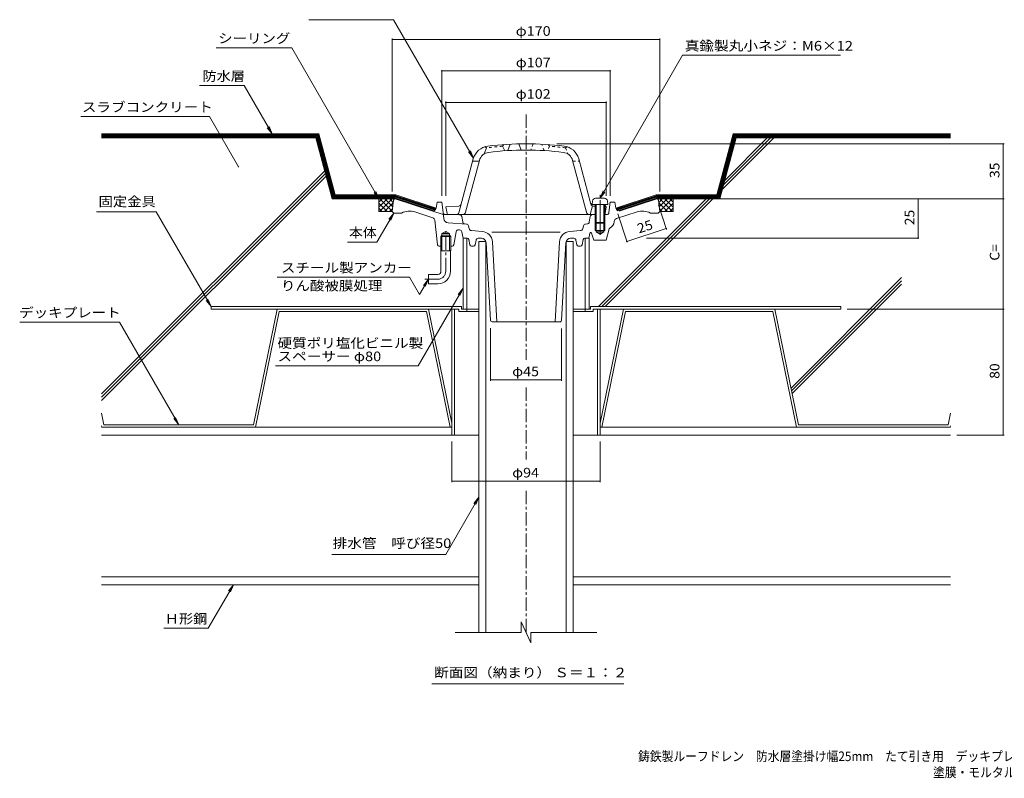
# Model space of a CAD drawing. Units: millimetres. Extents: x -483 to 559, y -390 to 383.
# Drawn here: x -483 to 142, y -390 to 92 of the extents above; entities that cross this region are included whole.
import ezdxf

# ---------------------------------------------------------------- set-up
doc = ezdxf.new("R2010")
doc.units = ezdxf.units.MM
doc.header["$LTSCALE"] = 2
for name, pattern in [('JWW_CENTER1', [6.773333, 4.233333, -0.846667, 0.846667, -0.846667]), ('JWW_CENTER2', [13.546667, 11.006667, -0.846667, 0.846667, -0.846667]), ('JWW_DASHED1', [1.693333, 0.846667, -0.846667]), ('JWW_HOJO', [1.693333, -1.27, 0.423333]), ('JWW_PHANTOM2', [13.546667, 10.16, -0.846667, 0.423333, -0.846667, 0.423333, -0.846667])]:
    doc.linetypes.add(name, pattern=pattern)
for name, color, linetype in [('041', 7, 'Continuous'), ('051', 7, 'Continuous'), ('062', 7, 'Continuous'), ('084', 7, 'Continuous'), ('090', 7, 'Continuous'), ('092', 7, 'Continuous'), ('F-5ﾚｲﾔ', 7, 'Continuous'), ('その他', 7, 'Continuous'), ('ハッチ', 7, 'Continuous'), ('寸法', 7, 'Continuous'), ('建具', 7, 'Continuous'), ('躯体', 7, 'Continuous'), ('通り芯', 7, 'Continuous')]:
    doc.layers.add(name, color=color, linetype=linetype)
doc.styles.add('ＭＳ ゴシック', font='txt', dxfattribs={"height": 1})

msp = doc.modelspace()

# ---------------------------------------------------------------- linework, layer by layer
at = {"layer": '041', "color": 2, "linetype": 'Continuous', "lineweight": 9}
for p, q in [((-191.91, -48.89), (-187.41, -48.89)), ((-191.91, -297.13), (-191.91, -48.89)), ((-187.41, -297.13), (-187.41, -48.89)), ((-136.41, -48.89), (-131.91, -48.89)), ((-136.41, -297.13), (-136.41, -48.89)), ((-131.91, -297.13), (-131.91, -48.89))]:
    msp.add_line(p, q, dxfattribs=at)
at = {"layer": '051', "color": 2, "linetype": 'Continuous', "lineweight": 9}
for p, q in [((-202.91, -90.27), (-361.91, -90.27)), ((-361.91, -91.87), (-361.91, -90.27)), ((-204.51, -91.87), (-361.91, -91.87)), ((-208.91, -91.87), (-208.91, -171.87)), ((-207.31, -91.87), (-207.31, -171.87)), ((-204.51, -91.87), (-204.51, -93.47)), ((-199.41, -93.47), (-204.51, -93.47)), ((-202.91, -90.27), (-202.91, -91.87)), ((-191.91, -91.87), (-202.91, -91.87)), ((-199.41, -91.87), (-199.41, -93.47)), ((-199.41, -93.47), (-191.91, -93.47)), ((-131.91, -91.87), (-120.91, -91.87)), ((-131.91, -93.47), (-119.31, -93.47)), ((-124.41, -91.87), (-124.41, -93.47)), ((-120.91, -90.27), (-120.91, -91.87)), ((-120.91, -90.27), (38.09, -90.27)), ((-119.31, -91.87), (-119.31, -93.47)), ((-119.31, -91.87), (38.09, -91.87)), ((-116.51, -91.87), (-116.51, -171.87)), ((-114.91, -91.87), (-114.91, -171.87)), ((38.09, -91.87), (38.09, -90.27)), ((-208.91, -171.87), (-191.91, -171.87)), ((-114.91, -171.87), (-131.91, -171.87))]:
    msp.add_line(p, q, dxfattribs=at)
at = {"layer": '062', "color": 230, "linetype": 'Continuous', "lineweight": 5}
for p, q in [((-319.95, -91.87), (-334.99, -165.27)), ((-318.64, -93.47), (-333.68, -166.87)), ((-223.75, -91.87), (-319.95, -91.87)), ((-225.05, -93.47), (-318.64, -93.47)), ((-225.05, -93.47), (-210.01, -166.87)), ((-223.75, -91.87), (-208.91, -164.27)), ((-100.08, -91.87), (-114.91, -164.27)), ((-98.77, -93.47), (-113.81, -166.87)), ((-100.08, -91.87), (-3.88, -91.87)), ((-98.77, -93.47), (-5.18, -93.47)), ((-5.18, -93.47), (9.86, -166.87)), ((-3.88, -91.87), (11.16, -165.27)), ((-431.38, -157.98), (-429.88, -165.27)), ((107.55, -157.98), (106.06, -165.27)), ((-431.38, -165.95), (-431.19, -166.87)), ((-333.68, -166.87), (-431.19, -166.87)), ((-334.99, -165.27), (-429.88, -165.27)), ((9.86, -166.87), (107.36, -166.87)), ((106.06, -165.27), (11.16, -165.27)), ((107.55, -165.95), (107.36, -166.87))]:
    msp.add_line(p, q, dxfattribs=at)
at = {"layer": '084', "color": 30, "linetype": 'Continuous', "lineweight": 5}
for p, q in [((-208.92, -166.87), (-431.41, -166.87)), ((-114.91, -166.87), (107.55, -166.87)), ((-208.91, -171.87), (-431.41, -171.87)), ((-114.91, -171.87), (107.55, -171.87)), ((-431.41, -261.87), (-191.91, -261.87)), ((-131.91, -261.87), (107.55, -261.87)), ((-431.41, -266.87), (-191.91, -266.87)), ((-131.91, -266.87), (107.55, -266.87))]:
    msp.add_line(p, q, dxfattribs=at)
at = {"layer": '090', "color": 4, "linetype": 'Continuous', "lineweight": 9}
for p, q in [((-431.41, 19.38), (-293.38, 19.38)), ((-431.41, 18.88), (-293.76, 18.88)), ((-283.38, -19.87), (-293.76, 18.88)), ((-283, -19.37), (-293.38, 19.38)), ((-40.83, -19.37), (-30.45, 19.38)), ((-40.45, -19.87), (-30.07, 18.88)), ((107.55, 19.38), (-30.45, 19.38)), ((107.55, 18.88), (-30.07, 18.88)), ((-431.41, 18.38), (-294.15, 18.38)), ((-431.41, 17.88), (-294.53, 17.88)), ((-431.41, 17.38), (-294.91, 17.38)), ((-284.53, -21.37), (-294.91, 17.38)), ((-284.15, -20.87), (-294.53, 17.88)), ((-283.76, -20.37), (-294.15, 18.38)), ((-40.06, -20.37), (-29.68, 18.38)), ((-39.68, -20.87), (-29.3, 17.88)), ((-39.3, -21.37), (-28.91, 17.38)), ((107.55, 18.38), (-29.68, 18.38)), ((107.55, 17.88), (-29.3, 17.88)), ((107.55, 17.38), (-28.91, 17.38)), ((-244.83, -21.37), (-284.53, -21.37)), ((-284.15, -20.87), (-244.75, -20.87)), ((-244.68, -20.37), (-283.76, -20.37)), ((-283.38, -19.87), (-244.6, -19.87)), ((-244.52, -19.37), (-283, -19.37)), ((-220.23, -29.37), (-244.83, -21.37)), ((-219.68, -29.02), (-244.75, -20.87)), ((-219.33, -28.61), (-244.68, -20.37)), ((-219.12, -28.15), (-244.6, -19.87)), ((-219.02, -27.66), (-244.52, -19.37)), ((-104.81, -27.66), (-79.31, -19.37)), ((-104.71, -28.15), (-79.23, -19.87)), ((-104.49, -28.61), (-79.15, -20.37)), ((-104.14, -29.02), (-79.07, -20.87)), ((-103.6, -29.37), (-78.99, -21.37)), ((-79.31, -19.37), (-40.83, -19.37)), ((-79.23, -19.87), (-40.45, -19.87)), ((-79.15, -20.37), (-40.06, -20.37)), ((-79.07, -20.87), (-39.68, -20.87)), ((-78.99, -21.37), (-39.3, -21.37))]:
    msp.add_line(p, q, dxfattribs=at)
at = {"layer": '092', "color": 6, "linetype": 'Continuous', "lineweight": 9}
for p, q in [((-431.41, 16.88), (-295.3, 16.88)), ((-284.91, -21.87), (-295.3, 16.88)), ((-38.91, -21.87), (-28.53, 16.88)), ((-4.52, 16.88), (-37.32, -15.92)), ((-6.64, 16.88), (-36.54, -13.02)), ((-8.76, 16.88), (-35.77, -10.13)), ((107.55, 16.88), (-28.53, 16.88)), ((-289.7, -4.01), (-431.41, -145.73)), ((-289.25, -5.69), (-431.41, -147.85)), ((-288.8, -7.36), (-431.41, -149.97)), ((-284.91, -21.87), (-245.03, -21.87)), ((-47.51, -21.87), (-115.91, -90.27)), ((-45.39, -21.87), (-113.79, -90.27)), ((-43.27, -21.87), (-111.67, -90.27)), ((-78.8, -21.87), (-38.91, -21.87)), ((76.57, -71.88), (6.4, -142.04)), ((76.57, -74), (6.76, -143.8)), ((76.57, -76.12), (7.12, -145.56))]:
    msp.add_line(p, q, dxfattribs=at)
at = {"layer": 'その他', "color": 7, "linetype": 'Continuous', "lineweight": 9}
for p, q in [((-246.91, 79.97), (-246.91, -17.08)), ((-246.91, 79.37), (-76.94, 79.37)), ((-76.94, 79.97), (-76.94, -17.08)), ((-215.41, 59.97), (-215.41, -19.87)), ((-215.41, 59.37), (-108.41, 59.37)), ((-108.41, 59.97), (-108.41, -19.87)), ((-212.91, 39.97), (-212.91, -19.87)), ((-212.91, 39.37), (-110.91, 39.37)), ((-110.91, 39.97), (-110.91, -19.87)), ((141.61, 13.13), (-142.36, 13.13)), ((141.01, 13.13), (141.01, -21.87)), ((141.61, -21.87), (-74.91, -21.87)), ((87.01, -21.87), (87.01, -46.87)), ((141.01, -21.87), (141.01, -91.87)), ((-72.62, -41.24), (-77.68, -25.68)), ((-97.75, -49.4), (-103.57, -31.46)), ((-97.93, -48.83), (-72.81, -40.67)), ((87.61, -46.87), (-85.44, -46.87)), ((141.61, -91.87), (42.09, -91.87)), ((141.01, -91.87), (141.01, -171.87)), ((-184.41, -137.38), (-184.41, -103.87)), ((-139.43, -137.38), (-139.43, -104.1)), ((-184.41, -136.78), (-139.43, -136.78)), ((141.61, -171.87), (111.55, -171.87)), ((-208.91, -201.71), (-208.91, -175.87)), ((-114.91, -201.71), (-114.91, -175.87)), ((-208.91, -201.11), (-114.91, -201.11))]:
    msp.add_line(p, q, dxfattribs=at)
at = {"layer": 'その他', "color": 3, "linetype": 'JWW_CENTER2', "lineweight": 9}
msp.add_line((-114.91, -44.72), (-114.91, -18.73), dxfattribs=at)
at = {"layer": 'その他', "color": 4, "linetype": 'Continuous', "lineweight": 9}
for p, q in [((-119.73, -23.29), (-119.91, -25.36)), ((-117.74, -21.46), (-112.09, -21.46)), ((-110.09, -23.29), (-109.91, -25.36)), ((-119.91, -25.36), (-109.91, -25.36)), ((-117.91, -25.36), (-117.91, -36.86)), ((-117.41, -25.36), (-117.41, -37.36)), ((-112.41, -25.36), (-112.41, -37.36)), ((-111.91, -25.36), (-111.91, -36.86)), ((-117.41, -37.36), (-117.91, -36.86)), ((-117.91, -36.86), (-111.91, -36.86)), ((-117.41, -37.36), (-112.41, -37.36)), ((-111.91, -36.86), (-112.41, -37.36))]:
    msp.add_line(p, q, dxfattribs=at)
at = {"layer": 'その他', "color": 3, "linetype": 'Continuous', "lineweight": 9}
for p, q in [((-117.91, -36.86), (-117.91, -41.87)), ((-117.41, -37.36), (-117.41, -42.87)), ((-112.41, -37.36), (-112.41, -42.87)), ((-111.91, -36.86), (-111.91, -41.87)), ((-117.91, -41.87), (-111.91, -41.87)), ((-117.41, -42.87), (-112.41, -42.87)), ((-117.41, -42.87), (-114.91, -44.32)), ((-112.41, -42.87), (-114.91, -44.32))]:
    msp.add_line(p, q, dxfattribs=at)
at = {"layer": 'その他', "color": 7, "linetype": 'Continuous', "lineweight": 9, "const_width": 0.4}
for points in [[(-246.71, 79.37, 0.414214), (-246.91, 79.57, 0.414214), (-247.11, 79.37, 0.414214), (-246.91, 79.17, 0.414214)], [(-76.74, 79.37, 0.414214), (-76.94, 79.57, 0.414214), (-77.14, 79.37, 0.414214), (-76.94, 79.17, 0.414214)], [(-215.21, 59.37, 0.414214), (-215.41, 59.57, 0.414214), (-215.61, 59.37, 0.414214), (-215.41, 59.17, 0.414214)], [(-108.21, 59.37, 0.414214), (-108.41, 59.57, 0.414214), (-108.61, 59.37, 0.414214), (-108.41, 59.17, 0.414214)], [(-212.71, 39.37, 0.414214), (-212.91, 39.57, 0.414214), (-213.11, 39.37, 0.414214), (-212.91, 39.17, 0.414214)], [(-110.71, 39.37, 0.414214), (-110.91, 39.57, 0.414214), (-111.11, 39.37, 0.414214), (-110.91, 39.17, 0.414214)], [(141.21, 13.13, 0.414214), (141.01, 13.33, 0.414214), (140.81, 13.13, 0.414214), (141.01, 12.93, 0.414214)], [(87.21, -21.87, 0.414214), (87.01, -21.67, 0.414214), (86.81, -21.87, 0.414214), (87.01, -22.07, 0.414214)], [(141.21, -21.87, 0.414214), (141.01, -21.67, 0.414214), (140.81, -21.87, 0.414214), (141.01, -22.07, 0.414214)], [(-72.61, -40.67, 0.414214), (-72.81, -40.47, 0.414214), (-73.01, -40.67, 0.414214), (-72.81, -40.87, 0.414214)], [(-97.73, -48.83, 0.414214), (-97.93, -48.63, 0.414214), (-98.13, -48.83, 0.414214), (-97.93, -49.03, 0.414214)], [(87.21, -46.87, 0.414214), (87.01, -46.67, 0.414214), (86.81, -46.87, 0.414214), (87.01, -47.07, 0.414214)], [(141.21, -91.87, 0.414214), (141.01, -91.67, 0.414214), (140.81, -91.87, 0.414214), (141.01, -92.07, 0.414214)], [(-184.21, -136.78, 0.414214), (-184.41, -136.58, 0.414214), (-184.61, -136.78, 0.414214), (-184.41, -136.98, 0.414214)], [(-139.23, -136.78, 0.414214), (-139.43, -136.58, 0.414214), (-139.63, -136.78, 0.414214), (-139.43, -136.98, 0.414214)], [(141.21, -171.87, 0.414214), (141.01, -171.67, 0.414214), (140.81, -171.87, 0.414214), (141.01, -172.07, 0.414214)], [(-208.71, -201.11, 0.414214), (-208.91, -200.91, 0.414214), (-209.11, -201.11, 0.414214), (-208.91, -201.31, 0.414214)], [(-114.71, -201.11, 0.414214), (-114.91, -200.91, 0.414214), (-115.11, -201.11, 0.414214), (-114.91, -201.31, 0.414214)]]:
    msp.add_lwpolyline(points, format="xyb", close=True, dxfattribs=at)
at = {"layer": 'その他', "color": 4, "linetype": 'Continuous', "lineweight": 9}
for centre, start, end in [((-117.74, -23.46), 90, 174.99998), ((-112.09, -23.46), 5.00002, 90)]:
    msp.add_arc(centre, 2, start, end, dxfattribs=at)
at = {"layer": 'ハッチ', "color": 6, "linetype": 'Continuous', "lineweight": 9}
for p, q in [((-253.2, -21.87), (-255.27, -23.94)), ((-250.02, -21.87), (-255.27, -27.12)), ((-255.27, -29.87), (-255.27, -21.87)), ((-255.27, -21.87), (-244.91, -21.87)), ((-249.97, -29.87), (-255.27, -24.57)), ((-246.84, -21.87), (-254.84, -29.87)), ((-246.89, -29.77), (-254.79, -21.87)), ((-246.24, -24.45), (-251.66, -29.87)), ((-246.55, -26.93), (-251.61, -21.87)), ((-246.19, -24.1), (-248.42, -21.87)), ((-78.91, -21.87), (-68.56, -21.87)), ((-77.63, -24.1), (-75.4, -21.87)), ((-77.59, -24.45), (-72.17, -29.87)), ((-77.28, -26.93), (-72.22, -21.87)), ((-76.99, -21.87), (-68.99, -29.87)), ((-76.94, -29.77), (-69.04, -21.87)), ((-73.86, -29.87), (-68.56, -24.57)), ((-73.8, -21.87), (-68.56, -27.12)), ((-70.62, -21.87), (-68.56, -23.94)), ((-68.56, -29.87), (-68.56, -21.87)), ((-253.15, -29.87), (-255.27, -27.76)), ((-255.27, -29.87), (-246.91, -29.87)), ((-246.69, -28.09), (-248.48, -29.87)), ((-77.14, -28.09), (-75.35, -29.87)), ((-68.56, -29.87), (-76.91, -29.87)), ((-70.67, -29.87), (-68.56, -27.76))]:
    msp.add_line(p, q, dxfattribs=at)
at = {"layer": '寸法', "color": 7, "linetype": 'Continuous', "lineweight": 9}
for p, q in [((-299.75, 91.93), (-246.07, 91.93)), ((-246.07, 91.93), (-195.28, 3.96)), ((-310.69, 74.12), (-358.63, 74.12)), ((-310.69, 74.12), (-255.27, -21.87)), ((-62.45, 69.4), (-114.91, -21.46)), ((37.83, 69.4), (-62.45, 69.4)), ((-369.13, 50.14), (-340.9, 50.14)), ((-340.9, 50.14), (-323.13, 19.38)), ((-444.59, 30.45), (-362.89, 30.45)), ((-362.89, 30.45), (-344.43, -1.53)), ((-323.13, 19.38), (-326.18, 23.34)), ((-323.13, 19.38), (-325.05, 24)), ((-195.28, 3.96), (-198.32, 7.92)), ((-195.28, 3.96), (-197.19, 8.58)), ((-255.27, -21.87), (-258.31, -17.91)), ((-255.27, -21.87), (-257.18, -17.25)), ((-114.91, -21.46), (-113, -16.84)), ((-114.91, -21.46), (-111.87, -17.5)), ((-396.7, -30.02), (-434.6, -30.02)), ((-396.7, -30.02), (-361.91, -90.27)), ((-256.55, -49.29), (-245.91, -30.87)), ((-245.91, -30.87), (-248.96, -34.84)), ((-245.91, -30.87), (-247.83, -35.49)), ((-275.18, -49.29), (-256.55, -49.29)), ((-320, -71.57), (-235.82, -71.57)), ((-229.49, -82.53), (-235.82, -71.57)), ((-223.91, -72.87), (-229.49, -82.53)), ((-223.91, -72.87), (-226.96, -76.84)), ((-223.91, -72.87), (-225.83, -77.49)), ((-230.35, -127.85), (-201.91, -78.59)), ((-201.91, -78.59), (-204.96, -82.56)), ((-201.91, -78.59), (-203.83, -83.21)), ((-361.91, -90.27), (-364.96, -86.31)), ((-361.91, -90.27), (-363.83, -85.65)), ((-483.38, -100.06), (-420.09, -100.06)), ((-420.09, -100.06), (-382.44, -165.27)), ((-321, -127.85), (-230.35, -127.85)), ((-382.44, -165.27), (-385.48, -161.31)), ((-382.44, -165.27), (-384.35, -160.65)), ((-212.91, -247.72), (-191.91, -211.35)), ((-191.91, -211.35), (-194.96, -215.32)), ((-191.91, -211.35), (-193.83, -215.97)), ((-285.2, -247.72), (-212.91, -247.72)), ((-363.63, -294.48), (-347.69, -266.87)), ((-347.69, -266.87), (-350.73, -270.84)), ((-347.69, -266.87), (-349.6, -271.49)), ((-391.81, -294.48), (-363.63, -294.48)), ((-221.79, -329.84), (-99.87, -329.84))]:
    msp.add_line(p, q, dxfattribs=at)
at = {"layer": '寸法', "color": 7, "linetype": 'Continuous', "lineweight": 9, "const_width": 0.4}
msp.add_lwpolyline([(-344.23, -1.53, 0.414214), (-344.43, -1.33, 0.414214), (-344.63, -1.53, 0.414214), (-344.43, -1.73, 0.414214)], format="xyb", close=True, dxfattribs=at)
at = {"layer": '建具', "color": 4, "linetype": 'Continuous', "lineweight": 9}
for p, q in [((-201.91, -46.87), (-201.09, -46.87)), ((-201.91, -46.87), (-201.91, -91.87)), ((-199.41, -46.87), (-199.41, -91.87)), ((-124.41, -46.87), (-124.41, -91.87)), ((-121.91, -46.87), (-122.74, -46.87)), ((-121.91, -46.87), (-121.91, -91.87)), ((-201.91, -91.87), (-199.41, -91.87)), ((-124.41, -91.87), (-121.91, -91.87))]:
    msp.add_line(p, q, dxfattribs=at)
at = {"layer": '躯体', "color": 6, "linetype": 'Continuous', "lineweight": 9}
for p, q in [((-175.91, 12.64), (-176.91, 11.56)), ((-173.41, 8.79), (-171.91, 12.88)), ((-166.41, 13.08), (-164.91, 9.1)), ((-186.91, 10.55), (-188.41, 6.71)), ((-187.91, 11.28), (-186.91, 10.55)), ((-176.91, 11.56), (-175.41, 8.66)), ((-204.59, -30.76), (-195.39, 3.59)), ((-200.35, -30.39), (-191.52, 2.55)), ((-191.64, 2.13), (-195.78, 2.13)), ((-123.48, -30.39), (-132.31, 2.55)), ((-120.7, -25.32), (-128.44, 3.59)), ((-204.5, -26.43), (-212.91, -26.87)), ((-212.07, -31.07), (-212.91, -26.87)), ((-121.16, -31.87), (-119.66, -26.37)), ((-119.6, -25.41), (-117.91, -25.5)), ((-119.33, -26.43), (-117.91, -26.5)), ((-111.91, -25.82), (-110.91, -26.87)), ((-111.91, -26.82), (-110.91, -26.87)), ((-111.75, -31.07), (-110.91, -26.87)), ((-161.91, -31.87), (-211.09, -31.87)), ((-161.91, -31.87), (-117.91, -31.87))]:
    msp.add_line(p, q, dxfattribs=at)
at = {"layer": '躯体', "color": 6, "linetype": 'JWW_DASHED1', "lineweight": 9}
for p, q in [((-157.41, 13.08), (-158.91, 9.1)), ((-150.41, 8.79), (-151.91, 12.88)), ((-147.91, 12.64), (-146.91, 11.56)), ((-146.91, 11.56), (-148.41, 8.66)), ((-135.91, 11.28), (-136.91, 10.55)), ((-136.91, 10.55), (-135.41, 6.71)), ((-132.19, 2.13), (-128.05, 2.13))]:
    msp.add_line(p, q, dxfattribs=at)
at = {"layer": '躯体', "color": 6, "linetype": 'Continuous', "lineweight": 9}
for centre, radius, start, end in [((-161.91, -186.87), 200, 90, 96.94302), ((-161.91, -186.87), 200, 83.05698, 90), ((-184.76, 0.74), 11, 96.94295, 165), ((-184.76, 0.74), 7, 96.94316, 165.00005), ((-161.91, -186.87), 196, 90, 96.94304), ((-161.91, -186.87), 196, 83.05696, 90), ((-139.07, 0.74), 7, 14.99994, 83.05684), ((-139.07, 0.74), 11, 15, 83.05705), ((-119.52, -23.92), 1.5, 195.00046, 266.98737), ((-211.09, -30.87), 1, 191.30994, 270), ((-206.04, -30.37), 1.5, 270, 345.00003), ((-204.58, -24.93), 1.5, 273.01263, 344.99954), ((-202.28, -29.87), 2, 270, 344.99991), ((-121.55, -29.87), 2, 195.00009, 270), ((-119.25, -24.93), 1.5, 195.00046, 266.98737), ((-112.73, -30.87), 1, 325.06651, 348.69006)]:
    msp.add_arc(centre, radius, start, end, dxfattribs=at)
at = {"layer": '躯体', "color": 6, "linetype": 'JWW_DASHED1', "lineweight": 9}
for start, end in [(94.32288, 97.21703), (82.78297, 85.67712)]:
    msp.add_arc((-161.91, -186.87), 199, start, end, dxfattribs=at)
at = {"layer": '通り芯', "color": 3, "linetype": 'JWW_CENTER1', "lineweight": 9}
for p, q in [((-161.91, 31.65), (-161.91, -124.12)), ((-212.91, -67.87), (-212.91, -42.21)), ((-217.91, -72.87), (-226.04, -72.87)), ((-161.91, -141.74), (-161.91, -187.33)), ((-161.91, -207.18), (-161.91, -297.15))]:
    msp.add_line(p, q, dxfattribs=at)
at = {"layer": '通り芯', "color": 3, "linetype": 'Continuous', "lineweight": 9}
for p, q in [((-246.02, -22.75), (-246.91, -29.87)), ((-244.91, -21.87), (-245.03, -21.87)), ((-221.64, -29.43), (-244.91, -21.87)), ((-218.41, -23.87), (-219.05, -27.85)), ((-218.41, -23.87), (-215.41, -23.87)), ((-214.59, -30.56), (-215.41, -23.87)), ((-109.23, -30.56), (-108.41, -23.87)), ((-105.41, -23.87), (-108.41, -23.87)), ((-105.41, -23.87), (-104.78, -27.85)), ((-102.19, -29.43), (-78.91, -21.87)), ((-78.91, -21.87), (-78.8, -21.87)), ((-77.8, -22.75), (-76.91, -29.87)), ((-245.91, -30.87), (-246.91, -29.87)), ((-245.91, -30.87), (-240.91, -30.87)), ((-221.14, -33.8), (-232.39, -30.15)), ((-214.44, -31.77), (-221.64, -29.43)), ((-214.12, -34.42), (-214.59, -30.56)), ((-104.51, -34.4), (-91.43, -30.15)), ((-77.91, -30.87), (-82.91, -30.87)), ((-77.91, -30.87), (-76.91, -29.87)), ((-218.01, -50.98), (-219.77, -35.48)), ((-211.35, -37.05), (-199.76, -37.86)), ((-121.13, -33.12), (-121.71, -36.54)), ((-119.69, -31.87), (-117.91, -31.87)), ((-111.91, -31.87), (-110.72, -31.87)), ((-105.93, -36.5), (-105.88, -36.05)), ((-215.27, -43.87), (-212.91, -42.51)), ((-210.55, -43.87), (-212.91, -42.51)), ((-206.16, -42.74), (-207.76, -51.06)), ((-204.59, -41.53), (-204.07, -41.56)), ((-202.7, -42.78), (-202.07, -46.06)), ((-198.41, -38.99), (-197.94, -40.91)), ((-189.78, -42.52), (-196.58, -42.04)), ((-161.91, -42.95), (-183.63, -42.95)), ((-161.91, -42.95), (-140.2, -42.95)), ((-134.05, -42.52), (-127.24, -42.04)), ((-125.42, -38.99), (-125.89, -40.91)), ((-123.09, -37.79), (-124.06, -37.86)), ((-121.29, -43.63), (-121.76, -46.06)), ((-118.91, -48.19), (-120.32, -43.58)), ((-110.91, -48.19), (-109.03, -40.97)), ((-215.27, -44.87), (-216.09, -45.67)), ((-209.74, -45.67), (-216.09, -45.67)), ((-216.09, -54.87), (-216.09, -45.67)), ((-215.27, -54.87), (-215.27, -43.87)), ((-210.55, -43.87), (-215.27, -43.87)), ((-210.55, -44.87), (-215.27, -44.87)), ((-210.55, -54.87), (-210.55, -43.87)), ((-209.74, -45.67), (-210.55, -44.87)), ((-209.74, -54.87), (-209.74, -45.67)), ((-201.09, -46.87), (-199.23, -46.87)), ((-198.25, -47.68), (-197.57, -51.07)), ((-194.25, -51.07), (-193.65, -48.08)), ((-190.25, -46.87), (-192.18, -46.87)), ((-184.47, -98.93), (-187.25, -49.7)), ((-183.28, -49.11), (-180.41, -99.87)), ((-140.55, -49.11), (-143.42, -99.87)), ((-139.36, -98.93), (-136.57, -49.7)), ((-133.58, -46.87), (-131.64, -46.87)), ((-129.57, -51.07), (-130.17, -48.08)), ((-125.57, -47.68), (-126.25, -51.07)), ((-122.74, -46.87), (-124.59, -46.87)), ((-114.91, -48.19), (-118.91, -48.19)), ((-114.91, -48.19), (-110.91, -48.19)), ((-216.09, -51.87), (-217.02, -51.87)), ((-216.09, -54.87), (-209.74, -54.87)), ((-215.91, -67.87), (-215.91, -54.87)), ((-209.91, -67.87), (-209.91, -54.87)), ((-208.74, -51.87), (-209.74, -51.87)), ((-196.59, -51.87), (-195.23, -51.87)), ((-127.23, -51.87), (-128.59, -51.87)), ((-223.91, -69.87), (-223.91, -75.87)), ((-217.91, -69.87), (-223.91, -69.87)), ((-217.91, -75.87), (-223.91, -75.87)), ((-183.47, -99.87), (-161.91, -99.87)), ((-140.36, -99.87), (-161.91, -99.87)), ((-165.02, -290.41), (-165.02, -297.15)), ((-158.81, -303.79), (-165.02, -290.41)), ((-165.02, -297.15), (-206.91, -297.15)), ((-158.81, -303.79), (-158.81, -297.15)), ((-116.91, -297.15), (-158.81, -297.15))]:
    msp.add_line(p, q, dxfattribs=at)
at = {"layer": '通り芯', "color": 3, "linetype": 'JWW_PHANTOM2', "lineweight": 9}
for p, q in [((-204.18, -31.87), (-213.1, -31.87)), ((-202.7, -33.12), (-202.11, -36.54))]:
    msp.add_line(p, q, dxfattribs=at)
at = {"layer": '通り芯', "color": 7, "linetype": 'JWW_HOJO', "lineweight": 9}
for p, q in [((-201.43, -46.87), (-201.91, -46.87)), ((-122.74, -46.87), (-121.91, -46.87)), ((-140.36, -99.87), (-139.41, -99.87))]:
    msp.add_line(p, q, dxfattribs=at)
at = {"layer": '通り芯', "color": 3, "linetype": 'Continuous', "lineweight": 9}
for centre, radius, start, end in [((-245.03, -22.87), 1, 90, 172.87573), ((-78.8, -22.87), 1, 7.12427, 90), ((-235.79, -40.61), 11, 71.99945, 117.74339), ((-221.02, -27.53), 2, 251.99969, 350.95978), ((-110.72, -30.37), 1.5, 270, 352.99959), ((-102.81, -27.53), 2, 189.04022, 288.00031), ((-88.03, -40.61), 11, 62.25661, 108.00055), ((-221.76, -35.71), 2, 6.457, 72.00018), ((-211.14, -34.05), 3, 186.99971, 266.00029), ((-123.19, -36.29), 1.5, 274.00009, 350.27156), ((-119.65, -33.37), 1.5, 90, 170.27156), ((-110.9, -35.93), 5, 298.24857, 353.00055), ((-103.89, -36.3), 2, 107.99887, 173.00095), ((-204.69, -43.02), 1.5, 86, 169.15211), ((-204.17, -43.06), 1.5, 10.8302, 86), ((-199.87, -39.35), 1.5, 13.91808, 86), ((-196.48, -40.55), 1.5, 193.91791, 266), ((-190.27, -49.5), 7, 3.23962, 86.00008), ((-133.56, -49.5), 7, 93.99992, 176.76038), ((-127.35, -40.55), 1.5, 274, 346.08209), ((-123.96, -39.35), 1.5, 94, 166.08192), ((-120.8, -43.72), 0.5, 83.8165, 169.17256), ((-120.8, -43.72), 0.5, 16.9904, 83.8165), ((-108.06, -41.22), 1, 118.24928, 165.38554), ((-201.09, -45.87), 1, 190.82764, 270), ((-199.23, -47.87), 1, 11.30934, 90), ((-192.18, -48.37), 1.5, 90, 168.6902), ((-190.25, -49.87), 3, 3.23926, 90), ((-133.58, -49.87), 3, 90, 176.76074), ((-131.64, -48.37), 1.5, 11.3098, 90), ((-124.59, -47.87), 1, 90, 168.69066), ((-122.74, -45.87), 1, 270, 349.17236), ((-217.02, -50.87), 1, 186.45599, 270), ((-208.74, -50.87), 1, 270, 349.15408), ((-196.59, -50.87), 1, 191.30914, 270), ((-195.23, -50.87), 1, 270, 348.69086), ((-128.59, -50.87), 1, 191.30914, 270), ((-127.23, -50.87), 1, 270, 348.69086), ((-217.91, -67.87), 2, 270, 0), ((-217.91, -67.87), 8, 270, 0), ((-183.47, -98.87), 1, 183.23795, 270), ((-140.36, -98.87), 1, 270, 356.76205)]:
    msp.add_arc(centre, radius, start, end, dxfattribs=at)
at = {"layer": '通り芯', "color": 3, "linetype": 'JWW_PHANTOM2', "lineweight": 9}
for centre, start, end in [((-213.1, -30.37), 187.00041, 270), ((-204.18, -33.37), 9.72844, 90), ((-200.63, -36.29), 189.72844, 265.99991)]:
    msp.add_arc(centre, 1.5, start, end, dxfattribs=at)
at = {"layer": '通り芯', "color": 3, "linetype": 'JWW_CENTER1', "lineweight": 9}
msp.add_arc((-217.91, -67.87), 5, 270, 0, dxfattribs=at)

# ---------------------------------------------------------------- texts
at = {"layer": 'F-5ﾚｲﾔ', "color": 2, "linetype": 'Continuous', "lineweight": 9, "style": 'ＭＳ ゴシック'}
for s, width, p in [('鋳鉄製ルーフドレン\u3000防水層塗掛け幅25mm\u3000たて引き用\u3000デッキプレート打込型\u3000差し込み式', 0.899405, (-90.74, -378.91)), ('塗膜・モルタル防水用\u3000ＷＤＭＲ－１－５０\u3000Ｃ＝指示', 0.899, (96.53, -389.13))]:
    msp.add_text(s, height=6.096, rotation=0, dxfattribs=dict(at, width=width)).set_placement(p)
at = {"layer": 'その他', "color": 2, "linetype": 'Continuous', "lineweight": 211, "style": 'ＭＳ ゴシック'}
for s, width, p in [('φ170', 1.1, (-168.43, 81.7)), ('φ107', 1.1, (-168.41, 61.7)), ('φ102', 1.1, (-168.41, 41.7)), ('φ45', 1.09375, (-170.66, -134.46)), ('φ94', 1.09375, (-170.66, -198.78))]:
    msp.add_text(s, height=6.096, dxfattribs=dict(at, width=width)).set_placement(p)
at = {"layer": 'その他', "color": 2, "linetype": 'Continuous', "lineweight": 211, "style": 'ＭＳ ゴシック', "width": 1.0625}
for s, rotation, p in [('35', 90, (138.68, -8.62)), ('25', 90, (84.68, -38.62)), ('25', 17.99969, (-90.13, -43.85)), ('C=', 90, (138.68, -61.12)), ('80', 90, (138.68, -136.12))]:
    msp.add_text(s, height=6.096, rotation=rotation, dxfattribs=at).set_placement(p)
at = {"layer": '寸法', "color": 2, "linetype": 'Continuous', "lineweight": 9, "style": 'ＭＳ ゴシック'}
for s, width, p in [('シーリング', 1.1, (-357.33, 77.04)), ('真鍮製丸小ネジ：M6×12', 1.119318, (-61.16, 72.32)), ('防水層', 1.083333, (-367.4, 53.06)), ('スラブコンクリート', 1.111111, (-443.9, 33.37)), ('本体', 1.0625, (-274.34, -46.37)), ('スチール製アンカー', 1.111111, (-317.53, -68.65)), ('りん酸被膜処理', 1.107143, (-317.53, -80.05)), ('デッキプレート', 1.107143, (-483.71, -97.14)), ('硬質ポリ塩化ビニル製', 1.1125, (-319.71, -116.5)), ('スペーサー φ80', 1.116667, (-319.71, -124.93)), ('排水管\u3000呼び径50', 1.117188, (-284.69, -243.6)), ('Ｈ形鋼', 1.083333, (-391.26, -291.56))]:
    msp.add_text(s, height=6.096, dxfattribs=dict(at, width=width)).set_placement(p)
for s, width, p in [('固定金具', 1.09375, (-433.31, -26.59)), ('断面図（納まり） Ｓ＝１：２', 1.115741, (-220.23, -325.71))]:
    msp.add_text(s, height=6.096, rotation=360, dxfattribs=dict(at, width=width)).set_placement(p)

doc.saveas('drawing.dxf')
